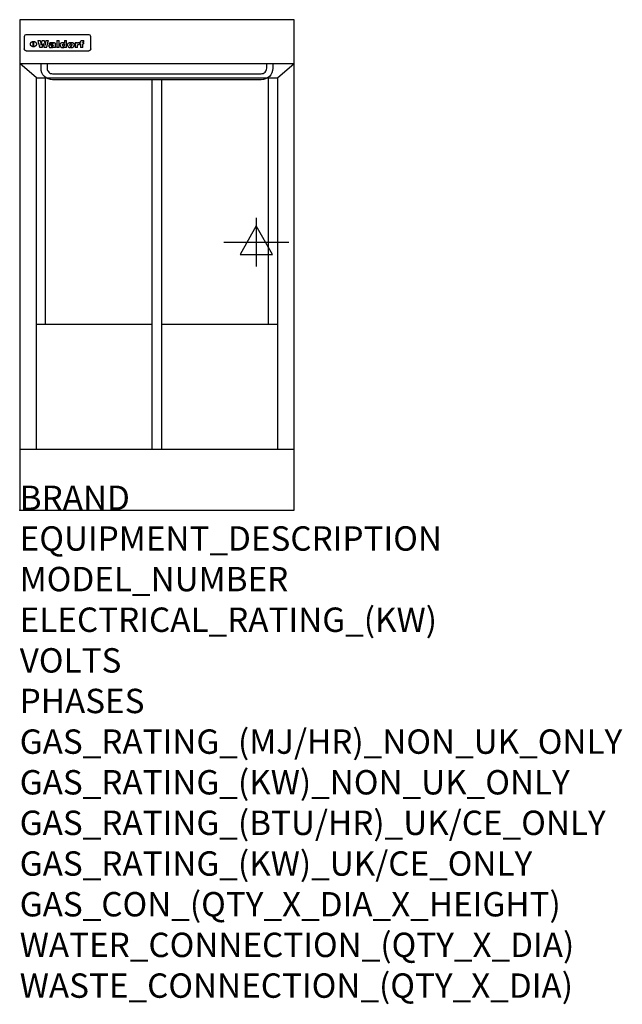
# Model space of a CAD drawing. Extents: x 0 to 988, y -811 to 804.
import ezdxf

# ---------------------------------------------------------------- set-up
doc = ezdxf.new("R2010")
doc.units = 0
doc.header["$LTSCALE"] = 2.5
doc.layers.get('0').update_dxf_attribs({"linetype": 'CONTINUOUS'})
for name, color, linetype in [('Moffat_2D_Electrical', 6, 'CONTINUOUS'), ('Moffat_Detail', 5, 'CONTINUOUS'), ('Moffat_Profile', 1, 'CONTINUOUS')]:
    doc.layers.add(name, color=color, linetype=linetype)
doc.layers.add('Moffat_Notes', color=2, linetype='CONTINUOUS', plot=False)
doc.styles.get("Standard").update_dxf_attribs({"font": 'txt.shx'})

# ---------------------------------------------------------------- blocks, each defined once
blk = doc.blocks.new('ELECTRICAL CONNECTION')
at = {"layer": 'Moffat_2D_Electrical'}
for p, q in [((0, 40), (0, -40)), ((0, 26.7), (-26.7, -20)), ((26.7, -20), (0, 26.7)), ((-53.3, 0), (53.3, 0)), ((-26.7, -20), (26.7, -20))]:
    blk.add_line(p, q, dxfattribs=at)

msp = doc.modelspace()

# ---------------------------------------------------------------- linework, layer by layer
msp.add_point((0, 0))
at = {"layer": 'Moffat_Detail'}
for p, q in [((7.5, 776.4), (7.5, 776)), ((7.5, 776), (7.5, 773.4)), ((112.5, 779.8), (11.5, 779.8)), ((116.5, 776), (116.5, 776.4)), ((116.5, 773.4), (116.5, 776)), ((7.5, 773.4), (7.5, 759.3)), ((7.5, 759.3), (7.5, 756.9)), ((22.2, 760.1), (22.2, 768.8)), ((22.7, 768.8), (22.7, 760.1)), ((29.6, 770.1), (33.7, 770.1)), ((36.7, 770.1), (40.2, 770.1)), ((43.1, 770.1), (47.1, 770.1)), ((52.2, 764.4), (48.4, 764.4)), ((54.5, 765.1), (54.5, 765.1)), ((54.8, 764.6), (54.8, 764.5)), ((54.8, 762.3), (54.8, 761.9)), ((58.5, 759.7), (58.5, 764.2)), ((60.8, 770.1), (60.8, 758.9)), ((60.8, 770.1), (64.7, 770.1)), ((64.7, 758.9), (64.7, 770.1)), ((73.3, 770.1), (73.3, 766.1)), ((73.3, 770.1), (77, 770.1)), ((73.6, 759.8), (73.6, 758.9)), ((77, 758.9), (77, 770.1)), ((91, 767), (94.5, 767)), ((91, 767), (91, 758.9)), ((94.5, 765.5), (94.5, 767)), ((94.8, 758.9), (94.8, 762.1)), ((97.5, 767.2), (97.8, 767.2)), ((97.8, 763.9), (97.8, 767.2)), ((98.4, 767), (99.6, 767)), ((98.4, 767), (98.4, 765.1)), ((99.6, 765.1), (98.4, 765.1)), ((99.6, 767.6), (99.6, 767)), ((99.6, 765.1), (99.6, 758.9)), ((102.9, 770.4), (105, 770.4)), ((103.4, 767), (105, 767)), ((105, 765.1), (103.4, 765.1)), ((103.4, 758.9), (103.4, 765.1)), ((105, 768.2), (105, 770.4)), ((105, 765.1), (105, 767)), ((116.5, 759.3), (116.5, 773.4)), ((116.5, 756.9), (116.5, 759.3)), ((112.5, 753.1), (11.5, 753.1)), ((37, 758.9), (32.8, 758.9)), ((44, 758.9), (39.9, 758.9)), ((58.9, 758.9), (55.1, 758.9)), ((58.9, 758.9), (58.9, 759.1)), ((64.7, 758.9), (60.8, 758.9)), ((77, 758.9), (73.6, 758.9)), ((94.8, 758.9), (91, 758.9)), ((103.4, 758.9), (99.6, 758.9)), ((27.4, 709), (0, 732.5)), ((422.6, 709), (450, 732.5)), ((27.4, 709), (422.6, 709)), ((27.4, 100), (27.4, 709)), ((42.2, 304.8), (42.2, 709)), ((217, 100), (217, 705.8)), ((233, 100), (233, 705.8)), ((407.8, 304.8), (407.8, 709)), ((422.6, 709), (422.6, 100)), ((27.4, 304.8), (217, 304.8)), ((233, 304.8), (422.6, 304.8))]:
    msp.add_line(p, q, dxfattribs=at)
at = {"layer": 'Moffat_Detail', "flags": 128}
for points in [[(17.5, 764.4), (17.5, 764.6), (17.5, 764.9), (17.6, 765.2), (17.7, 765.4), (17.7, 765.7), (17.9, 766), (18, 766.2), (18.1, 766.5), (18.3, 766.7), (18.5, 767), (18.7, 767.2), (18.9, 767.4), (19.1, 767.6), (19.3, 767.8), (19.6, 767.9), (19.8, 768.1), (20.1, 768.2), (20.4, 768.4), (20.7, 768.5), (21, 768.6), (21.3, 768.7), (21.6, 768.7), (21.9, 768.8), (22.2, 768.8)], [(22.2, 760.1), (21.9, 760.2), (21.6, 760.2), (21.3, 760.2), (21, 760.3), (20.7, 760.4), (20.4, 760.5), (20.1, 760.6), (19.8, 760.8), (19.6, 760.9), (19.3, 761.1), (19.1, 761.2), (18.9, 761.4), (18.7, 761.6), (18.5, 761.8), (18.3, 762), (18.1, 762.3), (18, 762.5), (17.9, 762.8), (17.7, 763), (17.7, 763.3), (17.6, 763.6), (17.5, 763.8), (17.5, 764.1), (17.5, 764.4)], [(22.7, 768.8), (23.1, 768.8), (23.4, 768.7), (23.7, 768.7), (24, 768.6), (24.3, 768.5), (24.6, 768.4), (24.9, 768.2), (25.2, 768.1), (25.4, 767.9), (25.7, 767.8), (25.9, 767.6), (26.1, 767.4), (26.3, 767.2), (26.5, 767), (26.7, 766.7), (26.9, 766.5), (27, 766.2), (27.1, 766), (27.3, 765.7), (27.3, 765.4), (27.4, 765.2), (27.5, 764.9), (27.5, 764.6), (27.5, 764.4)], [(27.5, 764.4), (27.5, 764.1), (27.5, 763.8), (27.4, 763.6), (27.3, 763.3), (27.3, 763), (27.1, 762.8), (27, 762.5), (26.9, 762.3), (26.7, 762), (26.5, 761.8), (26.3, 761.6), (26.1, 761.4), (25.9, 761.2), (25.7, 761.1), (25.4, 760.9), (25.2, 760.8), (24.9, 760.6), (24.6, 760.5), (24.3, 760.4), (24, 760.3), (23.7, 760.2), (23.4, 760.2), (23.1, 760.2), (22.7, 760.1)], [(10, 753.4), (9.7, 753.5), (9.5, 753.7), (9.2, 753.8), (9, 754), (8.8, 754.2), (8.6, 754.4), (8.4, 754.6), (8.2, 754.8), (8, 755), (7.9, 755.3), (7.8, 755.5), (7.7, 755.8), (7.6, 756.1), (7.5, 756.4), (7.5, 756.6), (7.5, 756.9)], [(11.5, 753.1), (11.1, 753.1), (10.7, 753.2), (10.3, 753.3), (10, 753.4)], [(114, 753.4), (113.7, 753.3), (113.3, 753.2), (112.9, 753.1), (112.5, 753.1)], [(116.5, 756.9), (116.5, 756.6), (116.5, 756.4), (116.4, 756.1), (116.3, 755.8), (116.2, 755.5), (116.1, 755.3), (116, 755), (115.8, 754.8), (115.6, 754.6), (115.4, 754.4), (115.2, 754.2), (115, 754), (114.8, 753.8), (114.5, 753.7), (114.3, 753.5), (114, 753.4)]]:
    msp.add_lwpolyline(points, dxfattribs=at)
at = {"layer": 'Moffat_Detail'}
for points in [[(415, 732.5), (415, 724.8, -0.414214), (396, 705.8), (54, 705.8, -0.414214), (35, 724.8), (35, 732.5)], [(45, 732.5), (45, 724.8, 0.414214), (54, 715.8), (396, 715.8, 0.414214), (405, 724.8), (405, 732.5)]]:
    msp.add_lwpolyline(points, format="xyb", dxfattribs=at)
for centre, major_axis, ratio, start_param, end_param in [((11.5, 776.4), (-4, 0), 0.866025, 4.712389, 6.283185), ((112.5, 776.4), (4, 0), 0.866025, 0, 1.570796), ((31.2, 793), (-12.1, 57.2), 0.115401, 1.957335, 2.184819), ((34.8, 793), (8.3, -57.2), 0.081873, 5.111411, 5.258321), ((35.5, 793), (9.8, 57.2), 0.095295, 4.170858, 4.317769), ((38.2, 793), (-9.2, -57.2), 0.089618, 0.946737, 1.082967), ((38.6, 793), (-9.5, 57.2), 0.09282, 2.05754, 2.19377), ((41.4, 793), (9.3, -57.2), 0.090857, 5.108549, 5.255459), ((42.1, 793), (8.1, 57.2), 0.079858, 4.16586, 4.312771), ((45.6, 793), (-11.9, -57.2), 0.113882, 0.956097, 1.183581), ((48.4, 793), (5.6, 57.2), 0.055651, 4.126897, 4.140913), ((47.8, 793), (-2.5, 57.2), 0.025591, 2.160584, 2.16673), ((47.2, 793), (-9.6, 57.2), 0.093749, 2.152075, 2.165164), ((49.2, 793), (18.6, 57.2), 0.165404, 4.189319, 4.200965), ((45.9, 793), (-23.3, 57.1), 0.194381, 2.101775, 2.112984), ((50.2, 793), (43, 56.1), 0.25987, 4.343559, 4.352682), ((48.4, 793), (6.5, 57.2), 0.064641, 4.198044, 4.211249), ((43.6, 793), (-46.9, 55.9), 0.264454, 1.973584, 1.982592), ((48.2, 793), (19.2, 57.2), 0.169083, 4.260536, 4.271857), ((51.1, 793), (70.2, 54.3), 0.260447, 4.481081, 4.482969), ((47.7, 793), (38.4, 56.4), 0.251437, 4.384455, 4.394363), ((51.7, 793), (92.7, 52.9), 0.234951, 4.548304, 4.553022), ((46.6, 793), (68.1, 54.4), 0.262167, 4.542362, 4.550386), ((52.9, 793), (137.5, 51.4), 0.183066, 4.618103, 4.622349), ((42.1, 793), (171.6, 50.8), 0.153536, 4.711284, 4.711442), ((45.1, 793), (103.1, 52.5), 0.221899, 4.644434, 4.64947), ((54.3, 793), (201.5, 50.5), 0.133732, 4.65719, 4.660806), ((42.1, 793), (164.4, 50.9), 0.159069, 4.712693, 4.716471), ((55.9, 793), (292.2, 50), 0.095174, 4.678021, 4.681008), ((37.7, 793), (248, 50.2), 0.110898, 4.743263, 4.746097), ((57.3, 793), (385.1, 49.8), 0.073106, 4.687841, 4.68957), ((28, 793), (419.8, 49.8), 0.06724, 4.760567, 4.762456), ((52.9, 793), (-13.8, -57.2), 0.129036, 1.012618, 1.017815), ((50.2, 793), (22.9, -57.1), 0.191942, 5.224849, 5.235881), ((56, 793), (66.1, 54.5), 0.263696, 4.437831, 4.444759), ((52, 793), (-30.7, -56.8), 0.228764, 1.174057, 1.18459), ((52.1, 793), (-7.7, -57.2), 0.075574, 1.059217, 1.061261), ((59.1, 793), (515.2, 49.7), 0.055044, 4.69372, 4.695135), ((39.2, 793), (-169.3, 50.9), 0.15527, 1.694039, 1.697981), ((-12, 793), (1110.6, 49.6), 0.025722, 4.769284, 4.770072), ((60.8, 793), (155.6, 51.1), 0.166311, 4.6044, 4.610066), ((51, 793), (102.4, 52.5), 0.222801, 4.613084, 4.614656), ((47.9, 793), (296.9, 50), 0.093749, 4.712637, 4.715153), ((-16.3, 793), (-858.7, 49.6), 0.033222, 1.653283, 1.653441), ((56.7, 793), (314.8, 50), 0.088692, 4.686369, 4.686684), ((56.7, 793), (322.4, 50), 0.086718, 4.687324, 4.69031), ((87.6, 793), (429.4, 49.8), 0.065786, 4.624035, 4.625927), ((-57.8, 793), (1889.2, 49.6), 0.015141, 4.770823, 4.770981), ((63.1, 793), (206, 50.5), 0.131158, 4.63262, 4.636554), ((58.8, 793), (114, 52.1), 0.208712, 4.569526, 4.569683), ((77.3, 793), (-1288.1, 49.6), 0.022189, 1.553095, 1.553409), ((151.4, 793), (-1660.2, 49.6), 0.017226, 1.512322, 1.512794), ((57.8, 793), (-216.9, 50.4), 0.125291, 1.581661, 1.584648), ((61.9, 793), (102.4, 52.5), 0.222801, 4.519783, 4.525301), ((55, 793), (119.4, 51.9), 0.202417, 4.615998, 4.621028), ((61.3, 793), (164.4, 50.9), 0.159069, 4.619441, 4.623217), ((58.5, 793), (55.3, 55.3), 0.267949, 4.377275, 4.377591), ((62.3, 793), (73.6, 54), 0.25723, 4.418721, 4.426938), ((85.2, 793), (-528, 49.7), 0.053742, 1.517341, 1.518758), ((56.8, 793), (30.6, 56.8), 0.228452, 4.238215, 4.247983), ((55, 793), (-27.3, 56.9), 0.214652, 1.976624, 1.987157), ((54.7, 793), (32.5, 56.7), 0.235222, 4.3191, 4.326016), ((55.2, 793), (6.7, 57.2), 0.066505, 4.133361, 4.147374), ((54.4, 793), (-7.9, 57.2), 0.07749, 2.123667, 2.126657), ((53.4, 793), (-13.3, 57.2), 0.125639, 2.163832, 2.179958), ((73.4, 793), (-321.5, 50), 0.086957, 1.527211, 1.529258), ((67, 793), (-203.7, 50.5), 0.132462, 1.548566, 1.552502), ((63, 793), (-124.8, 51.7), 0.19635, 1.600887, 1.605924), ((61.3, 793), (-88.1, 53.2), 0.240603, 1.668887, 1.670303), ((60.3, 793), (-65.9, 54.5), 0.263833, 1.741061, 1.749871), ((59.3, 793), (-35.9, 56.6), 0.245476, 1.903977, 1.913099), ((58.7, 793), (15.6, -57.2), 0.143886, 5.169919, 5.180611), ((58.5, 793), (5, -57.2), 0.050176, 5.215542, 5.229533), ((58.5, 793), (1.8, -57.2), 0.01784, 5.233387, 5.237788), ((57.3, 793), (11.6, -57.2), 0.110898, 5.309416, 5.317631), ((53.3, 793), (-49, 55.7), 0.266048, 1.968618, 1.974626), ((66.6, 793), (7.6, 57.2), 0.075145, 4.181513, 4.194876), ((66.5, 793), (2.7, 57.2), 0.02741, 4.158499, 4.172809), ((66.3, 793), (-1.5, 57.2), 0.015141, 2.125594, 2.130785), ((66.2, 793), (-3.9, 57.2), 0.038713, 2.12857, 2.142732), ((65.8, 793), (-10.4, 57.2), 0.100388, 2.127132, 2.140044), ((66.6, 793), (14.2, 57.2), 0.132942, 4.217947, 4.230209), ((65.4, 793), (-16.7, 57.2), 0.151836, 2.113922, 2.125898), ((66.5, 793), (22.5, 57.1), 0.189973, 4.271929, 4.283091), ((64.6, 793), (-26, 57), 0.208712, 2.075169, 2.085893), ((66.3, 793), (32.6, 56.7), 0.23556, 4.342821, 4.353042), ((63.7, 793), (-37.1, 56.5), 0.24862, 2.01897, 2.028757), ((66, 793), (41.8, 56.2), 0.25802, 4.407996, 4.411456), ((65.7, 793), (52.3, 55.5), 0.267543, 4.46898, 4.478419), ((62.5, 793), (-49.8, 55.7), 0.266482, 1.957011, 1.963804), ((60.4, 793), (-71.1, 54.2), 0.259631, 1.869426, 1.877173), ((64.6, 793), (79.8, 53.6), 0.25057, 4.588067, 4.595306), ((62.3, 793), (126.6, 51.7), 0.194381, 4.683066, 4.688103), ((54.8, 793), (262.6, 50.1), 0.105184, 4.747203, 4.74988), ((9.6, 793), (1049.6, 49.6), 0.027212, 4.768674, 4.769147), ((70.4, 793), (-7.5, -57.2), 0.074301, 1.030258, 1.04378), ((70.3, 793), (-1.3, -57.2), 0.013151, 1.0148, 1.020776), ((70, 793), (4.4, -57.2), 0.043702, 5.265351, 5.279668), ((70.7, 793), (-22.6, -57.1), 0.190252, 1.109071, 1.119132), ((69.3, 793), (18.4, -57.2), 0.164024, 5.23019, 5.241524), ((105.7, 793), (-608.3, 49.7), 0.046748, 1.516571, 1.51783), ((68.3, 793), (-35.6, 56.6), 0.244573, 2.0002, 2.003034), ((70.8, 793), (65.2, 54.6), 0.26432, 4.491487, 4.49809), ((66.6, 793), (-64.6, 54.6), 0.264702, 1.852107, 1.860141), ((70.1, 793), (272.7, 50.1), 0.101547, 4.697199, 4.699872), ((82.1, 793), (-191.5, 50.6), 0.139796, 1.550929, 1.55455), ((52.2, 793), (-273.9, 50.1), 0.101131, 1.658507, 1.660713), ((73.7, 793), (-321.5, 50), 0.086957, 1.578175, 1.580218), ((88.3, 793), (231.9, 50.3), 0.117913, 4.615403, 4.618397), ((79.8, 793), (-148.6, 51.2), 0.172511, 1.576996, 1.577783), ((76.9, 793), (-91.8, 53), 0.235994, 1.653744, 1.660354), ((72.7, 793), (-70.5, 54.2), 0.260167, 1.764324, 1.771713), ((76.8, 793), (61.6, 54.8), 0.266377, 4.411213, 4.418617), ((81.5, 793), (79.3, 53.7), 0.251155, 4.432219, 4.439651), ((75.5, 793), (-61.6, 54.9), 0.266408, 1.758066, 1.767034), ((72.8, 793), (-30.1, 56.8), 0.226427, 1.978456, 1.981757), ((74.6, 793), (24.3, 57), 0.200106, 4.212969, 4.223361), ((72.9, 793), (-16.4, 57.2), 0.149882, 2.057924, 2.069086), ((78.7, 793), (51.5, 55.6), 0.267285, 4.327441, 4.337394), ((75.1, 793), (-49.9, 55.7), 0.266551, 1.823201, 1.824931), ((73.7, 793), (8.2, 57.2), 0.0807, 4.149744, 4.163119), ((73.2, 793), (-4.2, 57.2), 0.041882, 2.109094, 2.124033), ((73.4, 793), (1.7, 57.2), 0.017226, 4.152046, 4.156608), ((78.8, 793), (9, 57.2), 0.088184, 4.186201, 4.199249), ((78.7, 793), (2.8, 57.2), 0.027714, 4.159472, 4.173624), ((78.5, 793), (-1.5, 57.2), 0.015614, 2.124625, 2.134692), ((78.2, 793), (-7, 57.2), 0.069544, 2.126571, 2.139948), ((78.8, 793), (16.7, 57.2), 0.151836, 4.229671, 4.241618), ((77.8, 793), (-14.2, 57.2), 0.132942, 2.115411, 2.127694), ((77.2, 793), (-23.3, 57.1), 0.194381, 2.081595, 2.092785), ((78.7, 793), (26.4, 57), 0.210674, 4.294745, 4.305593), ((76.3, 793), (-34.4, 56.6), 0.241175, 2.026635, 2.036888), ((78.5, 793), (39, 56.4), 0.252891, 4.381399, 4.391148), ((75, 793), (-50.1, 55.7), 0.266651, 1.946823, 1.955822), ((78.1, 793), (52.2, 55.5), 0.267498, 4.464093, 4.47007), ((77.5, 793), (69.2, 54.3), 0.261267, 4.545202, 4.552596), ((73.4, 793), (-66.6, 54.5), 0.263322, 1.879754, 1.88639), ((76.5, 793), (94.6, 52.9), 0.232514, 4.625697, 4.631834), ((71, 793), (-90.7, 53), 0.237382, 1.812155, 1.818479), ((74.2, 793), (141.8, 51.3), 0.178819, 4.696373, 4.700938), ((70.3, 793), (215.3, 50.4), 0.126114, 4.736034, 4.73934), ((82.6, 793), (-7.7, -57.2), 0.076008, 1.03717, 1.050376), ((82.5, 793), (-2.3, -57.2), 0.022692, 1.017439, 1.027817), ((82.3, 793), (3, -57.2), 0.029919, 5.265084, 5.280816), ((59, 793), (415, 49.8), 0.067991, 4.760699, 4.762588), ((81.8, 793), (11.9, -57.2), 0.113578, 5.258763, 5.270726), ((82.7, 793), (-22, -57.1), 0.186632, 1.111751, 1.12134), ((81, 793), (25.3, -57), 0.204955, 5.203704, 5.209532), ((82.6, 793), (61.8, 54.8), 0.266311, 4.482757, 4.489988), ((78.7, 793), (-62.6, 54.8), 0.2659, 1.863621, 1.871342), ((80.7, 793), (260.8, 50.2), 0.105885, 4.701778, 4.704608), ((15.6, 793), (1159.3, 49.6), 0.024646, 4.769693, 4.770323), ((63.2, 793), (-279, 50.1), 0.099395, 1.660529, 1.663051), ((146.1, 793), (-1053.4, 49.6), 0.027114, 1.513084, 1.513872), ((87.5, 793), (-282.6, 50.1), 0.098214, 1.575612, 1.578128), ((104.3, 793), (272.7, 50.1), 0.101547, 4.619318, 4.621997), ((85.4, 793), (-65.2, 54.6), 0.26432, 1.778493, 1.786039), ((89.2, 793), (61.4, 54.9), 0.266496, 4.406783, 4.414504), ((106.6, 793), (-374.3, 49.9), 0.075145, 1.522605, 1.524652), ((85.3, 793), (-26, 57), 0.208712, 1.996811, 2.002471), ((86.7, 793), (21.1, 57.1), 0.18121, 4.191471, 4.201076), ((85.3, 793), (-11.2, 57.2), 0.107749, 2.076409, 2.088357), ((85.9, 793), (8.3, 57.2), 0.081621, 4.14624, 4.15946), ((85.5, 793), (-3, 57.2), 0.03022, 2.107893, 2.12346), ((97.1, 793), (-205.5, 50.5), 0.131452, 1.546924, 1.550387), ((85.6, 793), (1.5, 57.2), 0.014915, 4.147984, 4.158523), ((93.2, 793), (-130.8, 51.6), 0.189973, 1.592906, 1.597786), ((97.4, 793), (94.6, 52.9), 0.232514, 4.472821, 4.478987), ((91.4, 793), (-93.1, 52.9), 0.234389, 1.655413, 1.66155), ((94.8, 793), (69.2, 54.3), 0.261267, 4.405886, 4.413312), ((90.4, 793), (-68, 54.4), 0.262233, 1.735791, 1.742398), ((89.7, 793), (-48.1, 55.8), 0.265413, 1.834386, 1.843508), ((93.2, 793), (52.2, 55.5), 0.267521, 4.338589, 4.344747), ((92, 793), (38.1, 56.4), 0.250834, 4.265762, 4.275544), ((89.4, 793), (-35, 56.6), 0.242881, 1.919569, 1.929632), ((91, 793), (-26.4, -57), 0.210674, 1.063776, 1.074654), ((89.2, 793), (22.2, -57.1), 0.188032, 5.147164, 5.158483), ((90.3, 793), (-16.5, -57.2), 0.150169, 1.020445, 1.032574), ((89.2, 793), (14.2, -57.2), 0.132942, 5.198342, 5.210604), ((89.8, 793), (-9, -57.2), 0.088184, 1.003234, 1.016299), ((89.2, 793), (7, -57.2), 0.068759, 5.235336, 5.248857), ((89.3, 793), (1.7, -57.2), 0.016653, 5.256725, 5.26616), ((89.5, 793), (-2.8, -57.2), 0.027714, 1.003721, 1.017879), ((93.9, 793), (25, 57), 0.20353, 4.300124, 4.312862), ((93.2, 793), (43.6, 56.1), 0.260713, 4.423733, 4.43333), ((95.4, 793), (-12.4, -57.2), 0.117982, 1.033332, 1.046072), ((94.9, 793), (-1.2, -57.2), 0.01219, 1.001543, 1.007994), ((96, 793), (35.2, 56.6), 0.243664, 4.312626, 4.321903), ((92.2, 793), (68, 54.4), 0.262233, 4.550384, 4.55479), ((96.7, 793), (73.1, 54.1), 0.25768, 4.506658, 4.509802), ((89.8, 793), (117.6, 52), 0.20449, 4.671362, 4.676399), ((97.6, 793), (137.9, 51.4), 0.1827, 4.630067, 4.634626), ((82.3, 793), (257.6, 50.2), 0.107097, 4.745641, 4.748475), ((102, 793), (591.6, 49.7), 0.048049, 4.698612, 4.700027), ((28.5, 793), (1202.2, 49.6), 0.023769, 4.76835, 4.768823), ((77.5, 793), (-2347.2, 49.6), 0.01219, 1.57938, 1.579537), ((92, 793), (-644.1, 49.7), 0.044182, 1.582687, 1.583316), ((98.4, 793), (14.1, 57.2), 0.131452, 4.299285, 4.311748), ((99.3, 793), (3.7, 57.2), 0.03708, 4.254584, 4.269397), ((96.9, 793), (30.1, 56.8), 0.226427, 4.398701, 4.40865), ((95.1, 793), (48.7, 55.8), 0.265819, 4.517421, 4.521688), ((92, 793), (79, 53.7), 0.251437, 4.648034, 4.654359), ((83.9, 793), (152.4, 51.1), 0.169083, 4.766957, 4.771229), ((63.7, 793), (328.2, 49.9), 0.08525, 4.814904, 4.817278), ((-106.4, 793), (1774.7, 49.6), 0.016116, 4.829801, 4.830117), ((101.8, 793), (-22.4, -57.1), 0.189388, 1.182942, 1.193813), ((103.2, 793), (-2.3, -57.2), 0.022692, 1.106135, 1.1096), ((103.6, 793), (3.3, -57.2), 0.033222, 5.176023, 5.178385), ((103.5, 793), (2.8, -57.2), 0.027714, 5.178971, 5.181805), ((96.7, 793), (94.6, 52.9), 0.232514, 4.655615, 4.657506), ((77.1, 793), (359.8, 49.9), 0.078055, 4.775839, 4.778046), ((196.5, 793), (-1202.2, 49.6), 0.023769, 1.495299, 1.495456), ((205.2, 793), (-1316.7, 49.6), 0.021708, 1.495293, 1.495451), ((41, 793), (-73.1, 54.1), 0.25768, 1.86586, 1.870605), ((36.1, 793), (-117.5, 52), 0.204617, 1.77256, 1.777782), ((23.2, 793), (-228.9, 50.3), 0.119322, 1.713758, 1.716924), ((-39.4, 793), (-752.4, 49.7), 0.037879, 1.693205, 1.694313), ((234.5, 793), (1517.1, 49.6), 0.018848, 4.590755, 4.591072), ((103.9, 793), (432, 49.8), 0.0654, 4.58415, 4.585891), ((76.1, 793), (197.7, 50.5), 0.136017, 4.558661, 4.562143), ((70.3, 793), (146.9, 51.2), 0.174015, 4.536328, 4.538543), ((65.1, 793), (100.9, 52.6), 0.224611, 4.482667, 4.488993), ((55.7, 793), (-114, 52.1), 0.208712, 1.776748, 1.782285), ((46.1, 793), (-197.7, 50.5), 0.136017, 1.721992, 1.725474), ((-12.4, 793), (-687, 49.7), 0.04145, 1.693702, 1.69481), ((201.8, 793), (1087.7, 49.6), 0.026261, 4.590174, 4.590491), ((114.3, 793), (361.1, 49.9), 0.077793, 4.580942, 4.583), ((90.4, 793), (158.8, 51), 0.163614, 4.541237, 4.545511), ((83.8, 793), (100.3, 52.6), 0.225358, 4.480428, 4.483117), ((66.5, 793), (-132.6, 51.5), 0.188032, 1.753518, 1.758422), ((58.5, 793), (-202.9, 50.5), 0.132942, 1.718563, 1.722045), ((38.3, 793), (-374.3, 49.9), 0.075145, 1.698974, 1.701032), ((-43.2, 793), (-1053.4, 49.6), 0.027114, 1.692299, 1.693091), ((223.9, 793), (1159.3, 49.6), 0.024646, 4.590317, 4.59095), ((134, 793), (410.3, 49.8), 0.068759, 4.583656, 4.585556), ((110.9, 793), (215.3, 50.4), 0.126114, 4.564386, 4.56771), ((102, 793), (137.1, 51.4), 0.183492, 4.528494, 4.53324)]:
    msp.add_ellipse(centre, major_axis=major_axis, ratio=ratio, start_param=start_param, end_param=end_param, dxfattribs=at)
at = {"layer": 'Moffat_Profile'}
for p, q in [((0, 732.5), (450, 732.5)), ((0, 100), (450, 100))]:
    msp.add_line(p, q, dxfattribs=at)
msp.add_lwpolyline([(0, 0), (450, 0), (450, 804.5), (0, 804.5)], close=True, dxfattribs=at)

# ---------------------------------------------------------------- block references
msp.add_blockref('ELECTRICAL CONNECTION', (388, 439.5))

# ---------------------------------------------------------------- texts
at = {"layer": 'Moffat_Notes', "flags": 3}
for tag, p, s in [('BRAND', (0, 0), 'WALDORF'), ('EQUIPMENT_DESCRIPTION', (0, -66.7), 'ELECTRIC FYER 450mm TWIN PAN'), ('MODEL_NUMBER', (0, -133.3), 'FNL8224E-P'), ('ELECTRICAL_RATING_(KW)', (0, -200), '14.0'), ('VOLTS', (0, -266.7), '400-415'), ('PHASES', (0, -333.3), '3 P+N+E (20 A / ø)'), ('GAS_RATING_(MJ/HR)_NON_UK_ONLY', (0, -400), 'N/A'), ('GAS_RATING_(KW)_NON_UK_ONLY', (0, -466.7), 'N/A'), ('GAS_RATING_(BTU/HR)_UK/CE_ONLY', (0, -533.2), 'N/A'), ('GAS_RATING_(KW)_UK/CE_ONLY', (0, -600), 'N/A'), ('GAS_CON_(QTY_X_DIA_X_HEIGHT)', (0, -666.8), 'N/A'), ('WATER_CONNECTION_(QTY_X_DIA)', (0, -733.5), 'N/A'), ('WASTE_CONNECTION_(QTY_X_DIA)', (0, -800.3), 'N/A')]:
    msp.add_attdef(tag, p, s, height=40, dxfattribs=at)

doc.saveas('drawing.dxf')
